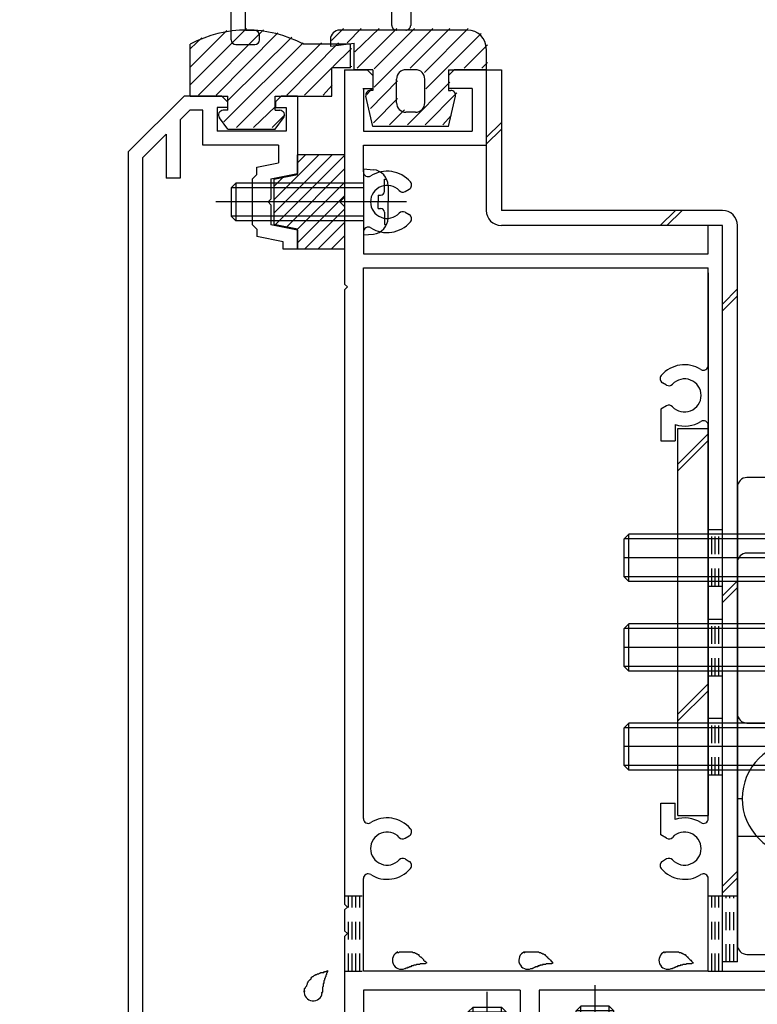
# Model space of a CAD drawing. Extents: x -210 to 210, y -148 to 148.
# Drawn here: x -138 to -112, y -79 to -44 of the extents above; entities that cross this region are included whole.
import ezdxf

# ---------------------------------------------------------------- set-up
doc = ezdxf.new("R2010")
doc.units = 0
doc.header["$LTSCALE"] = 10
doc.linetypes.add('DOT', pattern=[0.1125, 0.0625, -0.05])
for name, color, linetype in [('St', 127, 'CONTINUOUS'), ('その他部品等', 128, 'CONTINUOUS'), ('ガラス', 48, 'CONTINUOUS'), ('ゴム等', 63, 'CONTINUOUS'), ('ボルト／ビス', 64, 'CONTINUOUS'), ('別途部材', 96, 'CONTINUOUS'), ('型材断面', 47, 'CONTINUOUS'), ('文字', 79, 'CONTINUOUS'), ('通り芯', 15, 'CONTINUOUS')]:
    doc.layers.add(name, color=color, linetype=linetype)

# ---------------------------------------------------------------- blocks, each defined once
blk = doc.blocks.new('*GRP_0056')
at = {"layer": '型材断面', "color": 47, "linetype": 'CONTINUOUS'}
for p, q in [((-132.657498, -46.913958), (-134.624183, -48.880625)), ((-131.325798, -46.913958), (-132.657498, -46.913958)), ((-131.125798, -47.113958), (-131.325798, -46.913958)), ((-129.425798, -47.113958), (-129.225798, -46.913958)), ((-128.657498, -46.913958), (-129.225798, -46.913958)), ((-128.657498, -46.913958), (-128.657498, -49.646792)), ((-131.125798, -47.113958), (-131.125798, -47.313958)), ((-129.425798, -47.113958), (-129.425798, -47.313958)), ((-132.450397, -47.413958), (-132.790848, -47.754407)), ((-131.992465, -47.413958), (-132.450397, -47.413958)), ((-131.992465, -48.647293), (-131.992465, -47.413958)), ((-131.125798, -47.313958), (-131.492465, -47.313958)), ((-131.492465, -47.313958), (-131.492465, -48.147293)), ((-129.425798, -47.313958), (-129.057498, -47.313958)), ((-129.057498, -47.313958), (-129.057498, -48.147293)), ((-132.790848, -47.754407), (-132.790848, -49.813458)), ((-133.290848, -48.254392), (-134.124183, -49.087725)), ((-133.290848, -48.254392), (-133.290848, -49.813458)), ((-129.057498, -48.147293), (-131.492465, -48.147293)), ((-129.324165, -48.647293), (-131.992465, -48.647293)), ((-129.324165, -48.647293), (-129.324165, -49.270225)), ((-134.624183, -48.880625), (-134.624183, -85.980625)), ((-134.124183, -49.087725), (-134.124183, -87.413958)), ((-130.090833, -49.423557), (-129.324165, -49.270225)), ((-130.090833, -49.680125), (-130.257498, -49.846792)), ((-130.090833, -49.680125), (-130.090833, -49.423557)), ((-129.590833, -49.833457), (-128.657498, -49.646792)), ((-132.790848, -49.813458), (-133.290848, -49.813458)), ((-130.257498, -49.846792), (-130.257498, -51.446792)), ((-129.590833, -49.833457), (-129.590833, -50.546792)), ((-129.690833, -50.646792), (-129.590833, -50.546792)), ((-129.690833, -50.646792), (-129.590833, -50.746792)), ((-129.590833, -50.746792), (-129.590833, -51.460125)), ((-130.090833, -51.613458), (-130.257498, -51.446792)), ((-130.090833, -51.613458), (-130.090833, -51.870025)), ((-128.657498, -51.646792), (-129.590833, -51.460125)), ((-128.657498, -51.646792), (-128.657498, -52.313458)), ((-129.157498, -52.056707), (-130.090833, -51.870025)), ((-129.157498, -52.313458), (-129.157498, -52.056707)), ((-128.657498, -52.313458), (-129.157498, -52.313458))]:
    blk.add_line(p, q, dxfattribs=at)
blk = doc.blocks.new('*GRP_0058')
at = {"layer": '型材断面', "color": 47, "linetype": 'CONTINUOUS'}
for p, q in [((-126.99083, -45.98011), (-126.173312, -45.98011)), ((-126.99083, -45.98011), (-126.99083, -53.547275)), ((-125.99083, -46.18011), (-126.19083, -45.98011)), ((-125.99083, -46.18011), (-125.99083, -46.646775)), ((-123.324145, -46.18011), (-123.124145, -45.98011)), ((-123.324145, -46.18011), (-123.324145, -46.646775)), ((-121.99083, -45.98011), (-123.124145, -45.98011)), ((-121.99083, -45.98011), (-121.99083, -48.646775)), ((-126.341662, -46.646775), (-125.99083, -46.646775)), ((-126.324145, -46.646775), (-126.324145, -48.146775)), ((-122.49083, -46.646775), (-123.324145, -46.646775)), ((-122.49083, -46.646775), (-122.49083, -48.146775)), ((-126.324145, -48.146775), (-122.49083, -48.146775)), ((-126.324145, -49.589393), (-126.324145, -48.646775)), ((-126.324145, -48.646775), (-121.99083, -48.646775)), ((-124.857545, -50.281175), (-124.710195, -50.196093)), ((-124.857545, -51.01241), (-124.710195, -51.097493)), ((-126.324145, -51.704193), (-126.324145, -52.48061)), ((-113.65748, -51.48061), (-114.15748, -51.48061)), ((-114.15748, -52.48061), (-114.15748, -51.48061)), ((-113.65748, -77.813943), (-113.65748, -51.48061)), ((-126.324145, -52.48061), (-114.15748, -52.48061)), ((-126.324145, -52.98061), (-114.15748, -52.98061)), ((-126.324145, -72.42321), (-126.324145, -52.98061)), ((-114.15748, -56.42321), (-114.15748, -52.98061)), ((-126.89083, -53.647275), (-126.99083, -53.547275)), ((-126.89083, -53.647275), (-126.99083, -53.747275)), ((-126.99083, -53.747275), (-126.99083, -75.447275)), ((-115.62408, -57.114992), (-115.77143, -57.02991)), ((-115.62408, -57.846225), (-115.824145, -57.961743)), ((-115.824145, -57.961743), (-115.824145, -59.08061)), ((-115.324145, -58.511375), (-115.324145, -59.08061)), ((-114.15748, -72.42321), (-114.15748, -58.53801)), ((-115.824145, -59.08061), (-115.324145, -59.08061)), ((-115.824145, -72.999475), (-115.824145, -71.88061)), ((-115.824145, -71.88061), (-115.324145, -71.88061)), ((-115.324145, -72.449842), (-115.324145, -71.88061)), ((-115.62408, -73.114992), (-115.824145, -72.999475)), ((-124.857545, -73.114992), (-124.710195, -73.02991)), ((-124.857545, -73.846225), (-124.710195, -73.93131)), ((-115.62408, -73.846225), (-115.77143, -73.93131)), ((-126.324145, -77.813943), (-126.324145, -74.53801)), ((-114.15748, -77.813943), (-114.15748, -74.53801)), ((-126.89083, -75.547275), (-126.99083, -75.447275)), ((-126.89083, -75.547275), (-126.99083, -75.647275)), ((-126.99083, -75.647275), (-126.99083, -76.38061)), ((-126.89083, -76.48061), (-126.99083, -76.38061)), ((-126.89083, -76.48061), (-126.99083, -76.58061)), ((-126.99083, -76.58061), (-126.99083, -80.647293)), ((-114.15748, -77.813943), (-126.324145, -77.813943)), ((-113.65748, -77.813943), (-88.49083, -77.813943)), ((-120.79083, -78.48061), (-126.324145, -78.48061)), ((-126.324145, -78.48061), (-126.324145, -80.31396)), ((-120.79083, -78.48061), (-120.79083, -79.81396)), ((-99.490812, -78.48061), (-120.124162, -78.48061)), ((-120.124162, -78.48061), (-120.124162, -80.147293))]:
    blk.add_line(p, q, dxfattribs=at)
for centre, radius, start, end in [((-126.157483, -49.589399), 0.166667, 180, 302.230049), ((-125.490833, -50.646791), 1.083333, 40.47561, 122.23005), ((-124.79354, -50.05176), 0.166667, 300.001318, 400.47561), ((-125.490833, -50.646791), 0.583333, 42.839267, 317.160733), ((-124.940885, -50.136833), 0.166667, 222.839266, 300.001165), ((-124.940885, -51.156749), 0.166667, 59.998835, 137.160733), ((-124.79354, -51.241822), 0.166667, -40.47561, 59.998682), ((-125.490833, -50.646791), 1.083333, 237.76995, 319.52439), ((-126.157483, -51.704183), 0.166667, 57.76995, 180), ((-114.990799, -57.480608), 1.083333, 57.76995, 139.52439), ((-114.324149, -56.423216), 0.166667, 237.769951, 360), ((-115.688091, -56.885577), 0.166667, 139.52439, 239.998682), ((-114.990799, -57.480608), 0.583333, 222.839267, 497.160733), ((-115.540747, -56.97065), 0.166667, 239.998835, 317.160734), ((-115.540747, -57.990566), 0.166667, 42.839267, 120.001165), ((-114.990799, -57.480608), 1.083333, 252.078861, 302.230049), ((-114.324149, -58.538), 0.166667, 0, 122.23005), ((-126.157483, -72.423216), 0.166667, 180, 302.23005), ((-125.490833, -73.480608), 1.083333, 40.47561, 122.23005), ((-114.990799, -73.480608), 1.083333, 57.769951, 107.921139), ((-114.324149, -72.423216), 0.166667, -122.23005, 0), ((-125.490833, -73.480608), 0.583333, 42.839267, 317.160733), ((-124.79354, -72.885577), 0.166667, 300.001318, 400.47561), ((-114.990799, -73.480608), 0.583333, 222.839267, 497.160733), ((-124.940885, -72.97065), 0.166667, 222.839266, 300.001165), ((-115.540747, -72.97065), 0.166667, 239.998835, 317.160733), ((-124.940885, -73.990566), 0.166667, 59.998835, 137.160733), ((-124.79354, -74.075638), 0.166667, -40.47561, 59.998682), ((-115.688091, -74.075638), 0.166667, 120.001318, 220.47561), ((-115.540747, -73.990566), 0.166667, 42.839266, 120.001165), ((-126.157483, -74.538), 0.166667, 57.769951, 180), ((-125.490833, -73.480608), 1.083333, 237.76995, 319.52439), ((-114.990799, -73.480608), 1.083333, 220.47561, 302.23005), ((-114.324149, -74.538), 0.166667, 0, 122.230049)]:
    blk.add_arc(centre, radius, start, end, dxfattribs=at)
blk = doc.blocks.new('*GRP_0132')
at = {"layer": '型材断面', "color": 47, "linetype": 'CONTINUOUS'}
for p, q in [((-128.362227, -20.4149), (-127.560797, -19.613495)), ((-124.657492, -22.5168), (-127.560827, -19.613525)), ((-128.362227, -20.4149), (-128.36223, -20.69774)), ((-128.150095, -20.90987), (-127.56083, -20.320622)), ((-126.735862, -21.14557), (-127.56083, -20.320622)), ((-128.36223, -20.69774), (-128.150095, -20.90987)), ((-129.092922, -23.502557), (-126.735862, -21.14557)), ((-126.382308, -21.40484), (-131.803575, -26.825947)), ((-126.382308, -21.40484), (-125.32416, -22.462968)), ((-129.823605, -21.876232), (-130.625005, -22.677607)), ((-129.823605, -21.876232), (-129.540758, -21.876232)), ((-129.540758, -21.876232), (-129.328622, -22.088363)), ((-129.917887, -22.67761), (-129.328622, -22.088363)), ((-125.32416, -22.462968), (-125.32416, -34.713548)), ((-124.657492, -28.813548), (-124.657492, -22.5168)), ((-129.44648, -23.856105), (-130.625005, -22.677607)), ((-129.092922, -23.502557), (-129.917887, -22.67761)), ((-131.803568, -26.213123), (-129.44648, -23.856105)), ((-138.00242, -25.199628), (-137.766715, -24.96393)), ((-136.658908, -26.071765), (-137.766715, -24.96393)), ((-134.113345, -26.02464), (-133.052668, -24.96399)), ((-133.052668, -24.96399), (-132.74626, -25.270407)), ((-138.00242, -25.199628), (-138.002425, -25.671033)), ((-132.74626, -25.270407), (-133.052678, -25.576815)), ((-138.002425, -25.671033), (-135.763285, -27.910235)), ((-133.052678, -25.576815), (-132.486997, -26.142508)), ((-136.658908, -26.21319), (-136.658908, -26.071765)), ((-134.11335, -26.260343), (-134.113345, -26.024643)), ((-132.486997, -26.142508), (-132.180583, -25.8361)), ((-131.803568, -26.213123), (-132.180583, -25.8361)), ((-136.658908, -26.21319), (-136.517487, -26.21319)), ((-135.409723, -27.320982), (-136.517487, -26.21319)), ((-134.349047, -26.260335), (-135.409723, -27.320982)), ((-134.11335, -26.260343), (-134.349047, -26.260335)), ((-134.057493, -28.325785), (-132.18059, -26.448923)), ((-131.803575, -26.825947), (-132.18059, -26.448923)), ((-114.157495, -28.813548), (-114.157495, -27.14688)), ((-114.157495, -27.14688), (-113.657495, -27.14688)), ((-113.657495, -43.480215), (-113.657495, -27.14688)), ((-135.056178, -27.910243), (-134.631905, -27.485985)), ((-134.631905, -27.485985), (-134.231213, -27.886687)), ((-135.763285, -27.910235), (-135.056178, -27.910243)), ((-134.231213, -27.886687), (-134.490827, -28.146295)), ((-134.490827, -30.713545), (-134.490827, -28.146295)), ((-134.057493, -34.713548), (-134.057493, -28.325785)), ((-125.32416, -28.813548), (-125.32416, -34.713548)), ((-116.658962, -28.813548), (-124.657492, -28.813548)), ((-116.658962, -28.813548), (-114.157495, -28.813548)), ((-115.657495, -29.313548), (-124.657492, -29.313548)), ((-124.657492, -29.313548), (-124.657492, -42.980215)), ((-115.657495, -29.313548), (-115.657495, -29.813548)), ((-115.324162, -29.313548), (-115.324162, -29.813548)), ((-114.157495, -29.313548), (-115.324162, -29.313548)), ((-114.157495, -29.313548), (-114.157495, -42.980215)), ((-115.657495, -29.813548), (-115.324162, -29.813548)), ((-134.390827, -30.813545), (-134.490827, -30.713545)), ((-134.390827, -30.813545), (-134.490827, -30.913545)), ((-134.490827, -30.913545), (-134.490827, -31.880213)), ((-134.390827, -31.980213), (-134.490827, -31.880213)), ((-134.390827, -31.980213), (-134.490827, -32.080213)), ((-134.490827, -35.14688), (-134.490827, -32.080213)), ((-134.057493, -34.713548), (-129.525512, -34.713548)), ((-129.358845, -34.54688), (-129.525512, -34.713548)), ((-129.358845, -34.54688), (-128.025512, -34.54688)), ((-128.025512, -34.54688), (-127.858845, -34.713548)), ((-125.32416, -34.713548), (-127.858845, -34.713548)), ((-128.69218, -35.04688), (-128.79218, -35.14688)), ((-128.69218, -35.04688), (-128.59218, -35.14688)), ((-134.490827, -35.14688), (-129.725512, -35.14688)), ((-129.725512, -36.480213), (-129.725512, -35.14688)), ((-129.225512, -36.580213), (-129.225512, -35.14688)), ((-129.225512, -35.14688), (-128.79218, -35.14688)), ((-128.59218, -35.14688), (-128.158847, -35.14688)), ((-128.158847, -36.580213), (-128.158847, -35.14688)), ((-127.658847, -36.480213), (-127.658847, -35.14688)), ((-125.32416, -35.14688), (-127.658847, -35.14688)), ((-125.32416, -35.14688), (-125.32416, -40.213545)), ((-129.725512, -36.480213), (-129.858847, -36.480213)), ((-129.858847, -36.980213), (-129.858847, -36.480213)), ((-127.525512, -36.480213), (-127.658847, -36.480213)), ((-127.525512, -36.980213), (-127.525512, -36.480213)), ((-129.525512, -36.980213), (-129.225512, -36.580213)), ((-127.858847, -36.980213), (-128.158847, -36.580213)), ((-129.525512, -36.980213), (-129.858847, -36.980213)), ((-127.858847, -36.980213), (-127.525512, -36.980213)), ((-125.22416, -40.313545), (-125.32416, -40.213545)), ((-125.22416, -40.313545), (-125.32416, -40.413545)), ((-125.32416, -41.38021), (-125.32416, -40.413545)), ((-125.22416, -41.48021), (-125.32416, -41.38021)), ((-125.22416, -41.48021), (-125.32416, -41.58021)), ((-125.32416, -44.413545), (-125.32416, -41.58021)), ((-115.324162, -42.480215), (-115.657495, -42.480215)), ((-115.657495, -42.980213), (-115.657495, -42.480215)), ((-115.324162, -42.980213), (-115.324162, -42.480215)), ((-124.657492, -42.980215), (-115.657495, -42.980215)), ((-115.324162, -42.980215), (-114.157495, -42.980215)), ((-124.657492, -43.480215), (-113.657495, -43.480215)), ((-124.657492, -43.480215), (-124.657492, -44.413545)), ((-124.824158, -44.580213), (-125.157492, -44.580213))]:
    blk.add_line(p, q, dxfattribs=at)
at = {"layer": '型材断面', "color": 47, "linetype": 'DOT'}
for centre, start, end in [((-125.157489, -44.413544), 180, 270), ((-124.824155, -44.413544), 270, 360)]:
    blk.add_arc(centre, 0.166667, start, end, dxfattribs=at)
blk = doc.blocks.new('*GRP_0233')
at = {"layer": '型材断面', "linetype": 'CONTINUOUS'}
for p, q in [((-144.56522, -17.574625), (-145.213403, -18.222805)), ((-144.56522, -17.574625), (-144.211668, -17.928178)), ((-144.388443, -18.104955), (-144.211668, -17.928178)), ((-144.859847, -18.57636), (-145.213403, -18.222805)), ((-144.388443, -18.340657), (-144.388443, -18.104955)), ((-144.15274, -18.340657), (-144.388443, -18.340657)), ((-143.563485, -18.929912), (-144.15274, -18.340657)), ((-140.664347, -19.330608), (-139.721537, -18.387798)), ((-139.83939, -18.269948), (-139.674398, -18.104955)), ((-139.721537, -18.387798), (-139.83939, -18.269948)), ((-139.674398, -18.104955), (-136.941043, -20.83831)), ((-146.509763, -19.047765), (-146.0855, -18.6235)), ((-145.979565, -18.702067), (-146.03836, -18.812062)), ((-144.624145, -18.57636), (-144.859847, -18.57636)), ((-144.624145, -18.812062), (-144.624145, -18.57636)), ((-148.65751, -20.346983), (-147.405433, -19.094905)), ((-147.09902, -19.401318), (-147.405433, -19.094905)), ((-147.09902, -19.401318), (-146.627615, -18.929912)), ((-146.509763, -19.047765), (-146.627615, -18.929912)), ((-145.802657, -18.812062), (-146.03836, -18.812062)), ((-145.684805, -18.929912), (-145.802657, -18.812062)), ((-145.684805, -19.165615), (-145.684805, -18.929912)), ((-144.506295, -18.929912), (-144.624145, -18.812062)), ((-144.270593, -18.929912), (-144.506295, -18.929912)), ((-144.270593, -19.165615), (-144.270593, -18.929912)), ((-143.681337, -19.047765), (-143.563485, -18.929912)), ((-143.681337, -19.047765), (-143.20993, -19.519168)), ((-139.438692, -19.047763), (-142.502825, -22.111895)), ((-137.294595, -21.19186), (-139.438692, -19.047763)), ((-145.449103, -19.165615), (-145.684805, -19.165615)), ((-145.331253, -19.283468), (-145.449103, -19.165615)), ((-145.331253, -19.519168), (-145.331253, -19.283468)), ((-144.624145, -19.990572), (-144.03489, -19.401318)), ((-144.03489, -19.401318), (-144.270593, -19.165615)), ((-140.664347, -19.330608), (-140.664347, -19.472027)), ((-145.09555, -19.519168), (-145.331253, -19.519168)), ((-144.624145, -19.990572), (-145.09555, -19.519168)), ((-144.15274, -20.461978), (-143.20993, -19.519168)), ((-142.07856, -20.74482), (-140.80577, -19.472027)), ((-140.664347, -19.472027), (-140.80577, -19.472027)), ((-146.627615, -19.872722), (-146.824178, -20.069285)), ((-146.824178, -20.069285), (-146.824178, -22.069285)), ((-145.684805, -19.872722), (-141.537245, -24.020283)), ((-148.65751, -20.346983), (-148.65751, -42.4615)), ((-144.15274, -20.461978), (-142.97423, -21.64049)), ((-147.324178, -20.569285), (-148.15751, -21.402617)), ((-147.324178, -20.569285), (-147.324178, -22.069285)), ((-142.361405, -20.79196), (-142.196413, -20.62697)), ((-142.243552, -20.909813), (-142.361405, -20.79196)), ((-142.07856, -20.74482), (-142.196413, -20.62697)), ((-136.941043, -20.83831), (-137.294595, -21.19186)), ((-142.97423, -21.64049), (-142.243552, -20.909813)), ((-148.15751, -41.9615), (-148.15751, -21.402617)), ((-147.324178, -22.069285), (-146.824178, -22.069285)), ((-140.358738, -24.25599), (-142.502825, -22.111895)), ((-140.595158, -24.492407), (-140.358738, -24.25599)), ((-142.009353, -24.963793), (-141.537248, -24.491687)), ((-139.803133, -27.170095), (-142.009353, -24.963793)), ((-138.945273, -27.085157), (-140.595165, -25.43521)), ((-139.41667, -27.792252), (-138.945273, -27.085157)), ((-140.274535, -27.877197), (-139.803133, -27.170095)), ((-139.41667, -27.792252), (-138.898128, -28.310797)), ((-138.515402, -29.636333), (-140.274535, -27.877197)), ((-138.898128, -28.45222), (-138.898128, -28.310797)), ((-138.898128, -28.45222), (-138.756705, -28.45222)), ((-138.756705, -28.45222), (-138.23816, -28.970765)), ((-137.531052, -28.49936), (-138.23816, -28.970765)), ((-137.531052, -28.49936), (-137.059648, -28.970765)), ((-138.515402, -29.636333), (-137.58202, -29.014077)), ((-137.58202, -29.014077), (-137.34249, -29.253607)), ((-137.34249, -29.253607), (-137.059648, -28.970765)), ((-132.159037, -39.494862), (-132.159037, -38.494862)), ((-132.159037, -38.494862), (-130.59237, -38.494862)), ((-130.59237, -38.828195), (-130.59237, -38.494862)), ((-127.525705, -38.828195), (-130.59237, -38.828195)), ((-127.525705, -38.828195), (-127.525705, -39.328195)), ((-131.825705, -38.994862), (-131.825705, -39.494862)), ((-131.825705, -38.994862), (-130.99237, -38.994862)), ((-130.99237, -38.994862), (-130.99237, -41.9615)), ((-128.69237, -39.228195), (-128.79237, -39.328195)), ((-128.59237, -39.328195), (-128.69237, -39.228195)), ((-132.159037, -39.494862), (-131.825705, -39.494862)), ((-130.49237, -44.594862), (-130.49237, -39.328195)), ((-128.79237, -39.328195), (-130.49237, -39.328195)), ((-128.59237, -39.328195), (-127.525705, -39.328195)), ((-148.15751, -41.9615), (-130.99237, -41.9615)), ((-148.65751, -42.4615), (-140.324178, -42.4615)), ((-140.324178, -47.128168), (-140.324178, -42.4615)), ((-139.65751, -47.128168), (-139.65751, -42.4615)), ((-139.65751, -42.4615), (-130.99237, -42.4615)), ((-130.99237, -43.294863), (-130.99237, -42.4615)), ((-130.99237, -43.294863), (-131.825705, -43.294863)), ((-131.825705, -43.294863), (-131.825705, -43.794863)), ((-130.99237, -43.794863), (-131.825705, -43.794863)), ((-130.99237, -44.928195), (-130.99237, -43.794863)), ((-130.159037, -44.594862), (-130.49237, -44.594862)), ((-129.99237, -44.928195), (-129.99237, -44.761528)), ((-130.825705, -45.094862), (-130.159037, -45.094862)), ((-139.65751, -47.128168), (-140.324178, -47.128168))]:
    blk.add_line(p, q, dxfattribs=at)
for centre, radius, start, end in [((-146.038358, -18.67064), 0.066667, 331.874494, 495), ((-146.156208, -20.344128), 0.666667, 45, 135), ((-141.772946, -24.255985), 0.333333, 314.999899, 405), ((-140.123752, -24.963814), 0.666667, 134.999863, 224.999045), ((-130.159031, -44.761534), 0.166667, 0, 90), ((-130.825697, -44.9282), 0.166667, 180, 270), ((-130.159031, -44.9282), 0.166667, 270, 360)]:
    blk.add_arc(centre, radius, start, end, dxfattribs=at)
blk = doc.blocks.new('*GRP_0063')
at = {"layer": 'ガラス', "linetype": 'CONTINUOUS'}
for points in [[(-115.7, -77.15), (-115.675, -77.15), (-115.65, -77.125), (-115.625, -77.125), (-115.575, -77.125), (-115.55, -77.125), (-115.525, -77.125), (-115.5, -77.125), (-115.475, -77.125), (-115.425, -77.125), (-115.4, -77.125), (-115.375, -77.125), (-115.35, -77.125), (-115.325, -77.125), (-115.275, -77.125), (-115.25, -77.125), (-115.225, -77.125), (-115.2, -77.125), (-115.175, -77.15), (-115.15, -77.15), (-115.125, -77.15), (-115.1, -77.175), (-115.075, -77.175), (-115.05, -77.2), (-115.025, -77.2), (-115, -77.225), (-114.975, -77.225), (-114.95, -77.25), (-114.925, -77.275), (-114.9, -77.3), (-114.875, -77.3), (-114.875, -77.325), (-114.85, -77.35), (-114.825, -77.375), (-114.8, -77.4), (-114.775, -77.425), (-114.75, -77.45), (-114.75, -77.45), (-114.725, -77.475), (-114.7, -77.5), (-114.675, -77.525)], [(-114.675, -77.525), (-114.7, -77.525), (-114.725, -77.525), (-114.75, -77.55), (-114.75, -77.55), (-114.775, -77.55), (-114.8, -77.55), (-114.825, -77.55), (-114.85, -77.55), (-114.875, -77.55), (-114.875, -77.55), (-114.9, -77.55), (-114.925, -77.55), (-114.95, -77.575), (-114.975, -77.575), (-114.975, -77.575), (-115, -77.575), (-115.025, -77.575), (-115.05, -77.575), (-115.075, -77.6), (-115.075, -77.6), (-115.1, -77.6), (-115.125, -77.6), (-115.15, -77.6), (-115.15, -77.625), (-115.175, -77.625), (-115.2, -77.625), (-115.225, -77.625), (-115.25, -77.65), (-115.25, -77.65), (-115.275, -77.65), (-115.3, -77.65), (-115.325, -77.675), (-115.325, -77.675), (-115.35, -77.675), (-115.375, -77.7), (-115.4, -77.7), (-115.4, -77.7), (-115.425, -77.725), (-115.45, -77.725), (-115.475, -77.725)]]:
    blk.add_lwpolyline(points, dxfattribs=at)
blk.add_arc((-115.576, -77.424), 0.318, 112.2646, 292.2646, dxfattribs=at)
blk = doc.blocks.new('*GRP_0064')
at = {"layer": 'ガラス', "linetype": 'CONTINUOUS'}
for points in [[(-120.65, -77.15), (-120.625, -77.15), (-120.6, -77.125), (-120.575, -77.125), (-120.525, -77.125), (-120.5, -77.125), (-120.475, -77.125), (-120.45, -77.125), (-120.4, -77.125), (-120.375, -77.125), (-120.35, -77.125), (-120.325, -77.125), (-120.3, -77.125), (-120.275, -77.125), (-120.225, -77.125), (-120.2, -77.125), (-120.175, -77.125), (-120.15, -77.125), (-120.125, -77.15), (-120.1, -77.15), (-120.075, -77.15), (-120.05, -77.175), (-120.025, -77.175), (-120, -77.2), (-119.975, -77.2), (-119.95, -77.225), (-119.925, -77.225), (-119.9, -77.25), (-119.875, -77.275), (-119.85, -77.3), (-119.825, -77.3), (-119.825, -77.325), (-119.8, -77.35), (-119.775, -77.375), (-119.75, -77.4), (-119.725, -77.425), (-119.7, -77.45), (-119.675, -77.45), (-119.675, -77.475), (-119.65, -77.5), (-119.625, -77.525)], [(-119.625, -77.525), (-119.65, -77.525), (-119.675, -77.525), (-119.675, -77.55), (-119.7, -77.55), (-119.725, -77.55), (-119.75, -77.55), (-119.775, -77.55), (-119.8, -77.55), (-119.8, -77.55), (-119.825, -77.55), (-119.85, -77.55), (-119.875, -77.55), (-119.9, -77.575), (-119.9, -77.575), (-119.925, -77.575), (-119.95, -77.575), (-119.975, -77.575), (-120, -77.575), (-120, -77.6), (-120.025, -77.6), (-120.05, -77.6), (-120.075, -77.6), (-120.1, -77.6), (-120.1, -77.625), (-120.125, -77.625), (-120.15, -77.625), (-120.175, -77.625), (-120.175, -77.65), (-120.2, -77.65), (-120.225, -77.65), (-120.25, -77.65), (-120.275, -77.675), (-120.275, -77.675), (-120.3, -77.675), (-120.325, -77.7), (-120.35, -77.7), (-120.35, -77.7), (-120.375, -77.725), (-120.4, -77.725), (-120.425, -77.725)]]:
    blk.add_lwpolyline(points, dxfattribs=at)
blk.add_arc((-120.523, -77.424), 0.318, 112.2646, 292.2646, dxfattribs=at)
blk = doc.blocks.new('*GRP_0065')
at = {"layer": 'ガラス', "linetype": 'CONTINUOUS'}
for points in [[(-125.125, -77.15), (-125.075, -77.15), (-125.05, -77.125), (-125.025, -77.125), (-125, -77.125), (-124.975, -77.125), (-124.925, -77.125), (-124.9, -77.125), (-124.875, -77.125), (-124.85, -77.125), (-124.825, -77.125), (-124.775, -77.125), (-124.75, -77.125), (-124.725, -77.125), (-124.7, -77.125), (-124.675, -77.125), (-124.65, -77.125), (-124.6, -77.125), (-124.575, -77.15), (-124.55, -77.15), (-124.525, -77.15), (-124.5, -77.175), (-124.475, -77.175), (-124.45, -77.2), (-124.425, -77.2), (-124.4, -77.225), (-124.375, -77.225), (-124.375, -77.25), (-124.35, -77.275), (-124.325, -77.3), (-124.3, -77.3), (-124.275, -77.325), (-124.25, -77.35), (-124.225, -77.375), (-124.2, -77.4), (-124.2, -77.425), (-124.175, -77.45), (-124.15, -77.45), (-124.125, -77.475), (-124.1, -77.5), (-124.1, -77.525)], [(-124.1, -77.525), (-124.1, -77.525), (-124.125, -77.525), (-124.15, -77.55), (-124.175, -77.55), (-124.2, -77.55), (-124.2, -77.55), (-124.225, -77.55), (-124.25, -77.55), (-124.275, -77.55), (-124.3, -77.55), (-124.3, -77.55), (-124.325, -77.55), (-124.35, -77.575), (-124.375, -77.575), (-124.4, -77.575), (-124.425, -77.575), (-124.425, -77.575), (-124.45, -77.575), (-124.475, -77.6), (-124.5, -77.6), (-124.5, -77.6), (-124.525, -77.6), (-124.55, -77.6), (-124.575, -77.625), (-124.6, -77.625), (-124.6, -77.625), (-124.625, -77.625), (-124.65, -77.65), (-124.675, -77.65), (-124.675, -77.65), (-124.7, -77.65), (-124.725, -77.675), (-124.75, -77.675), (-124.775, -77.675), (-124.775, -77.7), (-124.8, -77.7), (-124.825, -77.7), (-124.85, -77.725), (-124.85, -77.725), (-124.875, -77.725)]]:
    blk.add_lwpolyline(points, dxfattribs=at)
blk.add_arc((-124.985, -77.424), 0.318, 112.2646, 292.2646, dxfattribs=at)
blk = doc.blocks.new('*GRP_0066')
at = {"layer": 'ガラス', "linetype": 'CONTINUOUS'}
for points in [[(-128.425, -78.525), (-128.4, -78.475), (-128.4, -78.45), (-128.4, -78.425), (-128.375, -78.4), (-128.375, -78.375), (-128.35, -78.35), (-128.325, -78.325), (-128.325, -78.3), (-128.3, -78.25), (-128.3, -78.225), (-128.275, -78.2), (-128.275, -78.175), (-128.25, -78.15), (-128.225, -78.125), (-128.225, -78.125), (-128.2, -78.1), (-128.175, -78.075), (-128.175, -78.05), (-128.15, -78.025), (-128.125, -78), (-128.1, -78), (-128.075, -77.975), (-128.05, -77.95), (-128.025, -77.95), (-128, -77.925), (-127.975, -77.925), (-127.95, -77.9), (-127.925, -77.9), (-127.9, -77.9), (-127.875, -77.875), (-127.85, -77.875), (-127.825, -77.85), (-127.8, -77.85), (-127.75, -77.85), (-127.725, -77.85), (-127.7, -77.825), (-127.675, -77.825), (-127.65, -77.825), (-127.6, -77.8), (-127.575, -77.8)], [(-127.575, -77.8), (-127.6, -77.825), (-127.6, -77.85), (-127.6, -77.85), (-127.625, -77.875), (-127.625, -77.9), (-127.625, -77.925), (-127.625, -77.925), (-127.65, -77.95), (-127.65, -77.975), (-127.65, -78), (-127.675, -78.025), (-127.675, -78.025), (-127.675, -78.05), (-127.7, -78.075), (-127.7, -78.1), (-127.7, -78.1), (-127.7, -78.125), (-127.725, -78.15), (-127.725, -78.175), (-127.725, -78.2), (-127.725, -78.2), (-127.725, -78.225), (-127.75, -78.25), (-127.75, -78.275), (-127.75, -78.275), (-127.75, -78.3), (-127.75, -78.325), (-127.75, -78.35), (-127.775, -78.375), (-127.775, -78.375), (-127.775, -78.4), (-127.775, -78.425), (-127.775, -78.45), (-127.775, -78.475), (-127.775, -78.5), (-127.775, -78.5), (-127.775, -78.525), (-127.775, -78.55), (-127.8, -78.575), (-127.8, -78.6)]]:
    blk.add_lwpolyline(points, dxfattribs=at)
blk.add_arc((-128.095, -78.54), 0.318, 173.1174, 353.1174, dxfattribs=at)
blk = doc.blocks.new('*HAT_0004')
at = {"layer": 'ゴム等'}
for p, q in [((-127.45, -44.95), (-127.025, -44.525)), ((-126.9, -45.025), (-126.4, -44.525)), ((-126.625, -45.35), (-125.775, -44.525)), ((-126.55, -45.925), (-125.15, -44.525)), ((-125.95, -46.6), (-123.875, -44.525)), ((-125.95, -45.95), (-124.525, -44.525)), ((-124.675, -45.925), (-123.275, -44.525)), ((-124.175, -46.075), (-122.625, -44.525)), ((-124.125, -46.65), (-122.175, -44.7)), ((-122.775, -45.925), (-121.95, -45.1)), ((-122.15, -45.925), (-121.95, -45.725)), ((-126.075, -47.35), (-125.125, -46.375)), ((-124.775, -47.925), (-123.275, -46.425)), ((-126.2, -46.85), (-126.025, -46.65)), ((-124.15, -47.925), (-123.025, -46.8)), ((-125.975, -47.85), (-125.125, -47)), ((-125.4, -47.925), (-124.875, -47.4)), ((-123.525, -47.925), (-123.225, -47.6))]:
    blk.add_line(p, q, dxfattribs=at)
blk = doc.blocks.new('*GRP_0069')
at = {"layer": 'ゴム等', "linetype": 'CONTINUOUS'}
for p, q in [((-122.657495, -44.580115), (-127.157495, -44.580115)), ((-127.490827, -44.91345), (-127.490827, -45.146782)), ((-127.490827, -45.146782), (-126.657495, -45.046782)), ((-126.657495, -45.980115), (-126.657495, -45.046782)), ((-121.990827, -45.246782), (-121.990827, -45.980115)), ((-125.990827, -45.980115), (-126.657495, -45.980115)), ((-125.990827, -45.980115), (-125.990827, -46.71345)), ((-124.490827, -45.980115), (-124.82416, -45.980115)), ((-123.32416, -45.980115), (-121.990827, -45.980115)), ((-123.32416, -45.980115), (-123.32416, -46.71345)), ((-125.157495, -47.146782), (-125.157495, -46.31345)), ((-124.157495, -47.146782), (-124.157495, -46.31345)), ((-125.990827, -47.980115), (-126.237805, -46.911712)), ((-125.990827, -46.71345), (-126.07416, -46.71345)), ((-123.32416, -46.71345), (-123.240827, -46.71345)), ((-123.32416, -47.980115), (-123.077182, -46.911712)), ((-124.490827, -47.480115), (-124.82416, -47.480115)), ((-123.32416, -47.980115), (-125.990827, -47.980115))]:
    blk.add_line(p, q, dxfattribs=at)
for centre, radius, start, end in [((-127.157489, -44.91345), 0.333333, 90, 180), ((-122.657489, -45.246784), 0.666667, 0, 90), ((-124.824156, -46.31345), 0.333333, 90, 180), ((-124.490822, -46.31345), 0.333333, 0, 90), ((-126.074156, -46.880117), 0.166667, 90, 190.928137), ((-123.240822, -46.880117), 0.166667, 349.071863, 450), ((-124.824156, -47.146784), 0.333333, 180, 270), ((-124.490822, -47.146784), 0.333333, -90, 0)]:
    blk.add_arc(centre, radius, start, end, dxfattribs=at)
at = {"layer": 'ゴム等'}
blk.add_blockref('*HAT_0004', (0, 0), dxfattribs=at)
blk = doc.blocks.new('*HAT_0005')
at = {"layer": 'ゴム等'}
for p, q in [((-132.425, -46.5), (-130.45, -44.525)), ((-132.425, -45.875), (-131.15, -44.6)), ((-132.15, -46.875), (-129.85, -44.575)), ((-131.525, -46.875), (-129.35, -44.675)), ((-131.1, -47.05), (-128.85, -44.825)), ((-132.425, -45.225), (-132.025, -44.85)), ((-131.25, -47.825), (-128.45, -45.025)), ((-130.8, -48.025), (-127.8, -45.025)), ((-129.025, -46.875), (-127.2, -45.025)), ((-127.4, -45.875), (-126.75, -45.225)), ((-126.75, -45.875), (-126.75, -45.85)), ((-128.4, -46.875), (-127.425, -45.9)), ((-127.75, -46.875), (-127.425, -46.525)), ((-130.2, -48.025), (-129.425, -47.275)), ((-129.55, -48.025), (-129.1, -47.575))]:
    blk.add_line(p, q, dxfattribs=at)
blk = doc.blocks.new('*GRP_0070')
at = {"layer": 'ゴム等', "linetype": 'CONTINUOUS'}
for p, q in [((-132.442453, -46.913943), (-132.442453, -45.08061)), ((-126.775785, -45.08061), (-128.442453, -45.08061)), ((-126.775785, -45.913943), (-126.775785, -45.08061)), ((-127.442453, -46.913943), (-127.442453, -45.913943)), ((-126.775785, -45.913943), (-127.442453, -45.913943)), ((-132.442453, -46.913943), (-131.10912, -46.913943)), ((-131.10912, -47.413943), (-131.10912, -46.913943)), ((-129.442453, -47.413943), (-129.442453, -46.913943)), ((-129.442453, -46.913943), (-127.442453, -46.913943)), ((-131.10912, -47.413943), (-131.275785, -47.413943)), ((-129.442453, -47.413943), (-129.275785, -47.413943)), ((-131.10912, -48.08061), (-131.40914, -47.681845)), ((-129.442453, -48.08061), (-129.14243, -47.681845)), ((-131.10912, -48.08061), (-129.442453, -48.08061))]:
    blk.add_line(p, q, dxfattribs=at)
for centre, radius, start, end in [((-130.442447, -48.83061), 4.25, 61.927513, 118.072487), ((-131.275781, -47.58061), 0.166667, 90, 217.381551), ((-129.275781, -47.58061), 0.166667, 322.618449, 450)]:
    blk.add_arc(centre, radius, start, end, dxfattribs=at)
at = {"layer": 'ゴム等'}
blk.add_blockref('*HAT_0005', (0, 0), dxfattribs=at)
blk = doc.blocks.new('*GRP_0221')
at = {"layer": 'ゴム等', "linetype": 'CONTINUOUS'}
for p, q in [((-129.49083, -51.04222), (-127.42873, -48.980123)), ((-129.49083, -50.570817), (-127.900135, -48.980123)), ((-129.43513, -51.457928), (-126.990827, -49.013625)), ((-126.990827, -48.980123), (-128.657498, -48.980123)), ((-128.657498, -49.680123), (-128.657498, -48.980123)), ((-128.657498, -49.266078), (-128.371543, -48.980123)), ((-126.990827, -48.980123), (-126.990827, -50.480123)), ((-129.49083, -49.846788), (-128.657498, -49.680123)), ((-129.042295, -51.536495), (-126.990827, -49.48503)), ((-129.49083, -50.09941), (-129.175053, -49.783633)), ((-129.49083, -49.846788), (-129.49083, -51.446788)), ((-128.649463, -51.615063), (-126.990827, -49.95643)), ((-128.657495, -52.094502), (-126.990827, -50.427835)), ((-127.157498, -50.646788), (-126.990827, -50.480123)), ((-127.157498, -50.646788), (-126.990827, -50.813458)), ((-128.405045, -52.313455), (-126.990827, -50.89924)), ((-126.990827, -50.813458), (-126.990827, -52.313458)), ((-128.657498, -51.613455), (-129.49083, -51.446788)), ((-127.93364, -52.313458), (-126.990827, -51.370647)), ((-128.657498, -52.313458), (-128.657498, -51.613455)), ((-127.462235, -52.313455), (-126.990827, -51.84205)), ((-126.990827, -52.313458), (-128.657498, -52.313458))]:
    blk.add_line(p, q, dxfattribs=at)
blk = doc.blocks.new('*GRP_0014')
at = {"layer": 'ボルト／ビス', "color": 64, "linetype": 'CONTINUOUS'}
for p, q in [((-118.15189, -83.238198), (-118.15189, -78.29757)), ((-118.818555, -79.214402), (-118.65189, -79.047732)), ((-118.818555, -81.714402), (-118.818555, -79.214402)), ((-117.485225, -79.214402), (-118.818555, -79.214402)), ((-118.651893, -81.7144), (-118.65189, -79.047732)), ((-117.651893, -79.047735), (-118.65189, -79.047732)), ((-117.485225, -79.214402), (-117.651893, -79.047735)), ((-117.651893, -81.7144), (-117.651893, -79.047735)), ((-117.485222, -81.714402), (-117.485225, -79.214402)), ((-119.318555, -81.7144), (-119.287987, -82.063788)), ((-116.985222, -81.714402), (-119.318555, -81.7144)), ((-116.985222, -81.714402), (-117.01579, -82.06379)), ((-118.385222, -82.236075), (-118.15189, -82.236072)), ((-118.385222, -82.236075), (-118.385222, -82.319433)), ((-117.918558, -82.236072), (-118.15189, -82.236072)), ((-117.918558, -82.236072), (-117.918555, -82.319435)), ((-118.95077, -82.452768), (-118.950773, -82.533485)), ((-118.518555, -82.452768), (-118.95077, -82.452768)), ((-118.723477, -82.581067), (-118.15189, -82.58107)), ((-117.5803, -82.58107), (-118.15189, -82.58107)), ((-117.785222, -82.452768), (-117.35301, -82.452768)), ((-117.35301, -82.452768), (-117.353013, -82.533485))]:
    blk.add_line(p, q, dxfattribs=at)
for centre, radius, start, end in [((-118.723483, -82.014402), 0.566667, 184.999988, 269.999999), ((-118.51856, -82.319433), 0.133333, 269.999999, 359.999999), ((-117.785227, -82.319433), 0.133333, 179.999999, 269.999999), ((-117.580305, -82.014402), 0.566667, 269.999999, 355.00001)]:
    blk.add_arc(centre, radius, start, end, dxfattribs=at)
blk = doc.blocks.new('*GRP_0071')
at = {"layer": 'ボルト／ビス', "linetype": 'CONTINUOUS'}
for p, q in [((-126.324162, -49.480127), (-125.974775, -49.510695)), ((-126.324162, -49.480127), (-126.324162, -51.81346)), ((-130.824162, -49.980127), (-130.99083, -50.146792)), ((-130.824162, -49.980127), (-130.824162, -51.31346)), ((-126.324162, -49.980127), (-130.824162, -49.980127)), ((-125.585797, -49.847912), (-125.505077, -49.847912)), ((-125.585797, -50.280127), (-125.585797, -49.847912)), ((-130.99083, -50.146792), (-130.99083, -51.146792)), ((-126.324162, -50.146792), (-130.99083, -50.146792)), ((-125.457495, -50.075205), (-125.457495, -50.646792)), ((-124.800367, -50.646792), (-131.538588, -50.646792)), ((-125.802492, -50.41346), (-125.802492, -50.646792)), ((-125.802492, -50.41346), (-125.71913, -50.41346)), ((-125.802492, -50.880127), (-125.802492, -50.646792)), ((-125.457495, -51.218383), (-125.457495, -50.646792)), ((-125.802492, -50.880127), (-125.71913, -50.880127)), ((-125.585797, -51.01346), (-125.585797, -51.445673)), ((-130.824162, -51.31346), (-130.99083, -51.146792)), ((-126.324162, -51.146792), (-130.99083, -51.146792)), ((-126.324162, -51.31346), (-130.824162, -51.31346)), ((-125.585797, -51.445673), (-125.505077, -51.445673)), ((-126.324162, -51.81346), (-125.974775, -51.782892))]:
    blk.add_line(p, q, dxfattribs=at)
for centre, radius, start, end in [((-126.024161, -50.075207), 0.566667, 0, 85.000011), ((-125.71913, -50.280129), 0.133333, 270, 360), ((-125.71913, -51.013463), 0.133333, 0, 90), ((-126.024161, -51.218385), 0.566667, 274.999989, 360)]:
    blk.add_arc(centre, radius, start, end, dxfattribs=at)
blk = doc.blocks.new('*GRP_0072')
at = {"layer": 'ボルト／ビス', "linetype": 'CONTINUOUS'}
for p, q in [((-121.957515, -85.270603), (-121.957515, -78.532383)), ((-122.62418, -79.246807), (-122.457515, -79.08014)), ((-122.62418, -79.246807), (-121.290848, -79.246807)), ((-122.62418, -83.746807), (-122.62418, -79.246807)), ((-122.457515, -79.08014), (-121.457515, -79.08014)), ((-122.457515, -83.746807), (-122.457515, -79.08014)), ((-121.290848, -79.246807), (-121.457515, -79.08014)), ((-121.457515, -83.746807), (-121.457515, -79.08014)), ((-121.290848, -83.746807), (-121.290848, -79.246807)), ((-123.12418, -83.746807), (-123.093613, -84.096195)), ((-123.12418, -83.746807), (-120.790848, -83.746807)), ((-120.790848, -83.746807), (-120.821415, -84.096195)), ((-122.190848, -84.268477), (-121.957515, -84.268477)), ((-122.190848, -84.268477), (-122.190848, -84.35184)), ((-121.72418, -84.268477), (-121.957515, -84.268477)), ((-121.72418, -84.268477), (-121.72418, -84.35184)), ((-122.756395, -84.485173), (-122.756395, -84.565892)), ((-122.32418, -84.485173), (-122.756395, -84.485173)), ((-122.529103, -84.613475), (-121.957515, -84.613475)), ((-121.385925, -84.613475), (-121.957515, -84.613475)), ((-121.590848, -84.485173), (-121.158635, -84.485173)), ((-121.158635, -84.485173), (-121.158635, -84.565892))]:
    blk.add_line(p, q, dxfattribs=at)
for centre, radius, start, end in [((-122.529104, -84.046809), 0.566667, 184.999989, 270), ((-121.385927, -84.046809), 0.566667, 270, 355.000011), ((-122.324182, -84.351841), 0.133333, 270, 360), ((-121.590849, -84.351841), 0.133333, 180, 270)]:
    blk.add_arc(centre, radius, start, end, dxfattribs=at)
blk = doc.blocks.new('*GRP_0083')
at = {"layer": '別途部材', "linetype": 'CONTINUOUS'}
for p, q in [((-110.95748, -69.713945), (-96.290815, -69.713945)), ((-96.290815, -69.713945), (-96.290815, -70.380615)), ((-96.290815, -70.380615), (-108.95748, -70.380613)), ((-108.95748, -70.380613), (-108.95748, -73.04728)), ((-108.290815, -70.880615), (-108.290815, -70.54728)), ((-96.290815, -70.54728), (-108.290815, -70.54728)), ((-96.290815, -70.54728), (-96.290815, -70.880615)), ((-110.95748, -70.713945), (-110.957478, -72.713945)), ((-96.290815, -70.880615), (-108.290815, -70.880615)), ((-107.62415, -72.047282), (-107.62415, -71.380613)), ((-111.95748, -71.713947), (-109.95748, -71.713945)), ((-107.957485, -71.713947), (-107.290815, -71.713945)), ((-108.290815, -72.880613), (-108.290812, -72.54728)), ((-96.290815, -72.54728), (-108.290812, -72.54728)), ((-96.290815, -72.880615), (-96.290815, -72.54728)), ((-96.290815, -72.880615), (-108.290815, -72.880613)), ((-96.290812, -73.04728), (-108.95748, -73.04728)), ((-96.290812, -73.04728), (-96.290815, -73.713945)), ((-110.95748, -73.713945), (-96.290815, -73.713945))]:
    blk.add_line(p, q, dxfattribs=at)
for centre, radius in [((-110.95748, -71.713945), 1), ((-107.62415, -71.713945), 0.333332)]:
    blk.add_circle(centre, radius, dxfattribs=at)
for centre, radius, start, end in [((-110.957483, -71.713942), 2, 89.999999, 179.999999), ((-108.471372, -71.713942), 0.847222, 179.999999, 179.999999), ((-108.13804, -71.713942), 0.847222, 280.388959, 439.611039), ((-96.443594, -71.713942), 0.847222, 100.388959, 259.611039), ((-110.957483, -71.713942), 2, 179.999999, 269.999999)]:
    blk.add_arc(centre, radius, start, end, dxfattribs=at)
blk = doc.blocks.new('*GRP_0084')
at = {"layer": '別途部材', "linetype": 'CONTINUOUS'}
for p, q in [((-110.790812, -63.047278), (-112.790812, -63.047278)), ((-113.124147, -63.38061), (-113.124147, -71.713945)), ((-110.45748, -63.380613), (-110.45748, -69.713945)), ((-111.224147, -65.547275), (-111.224147, -67.213943)), ((-110.457478, -66.380613), (-113.124147, -66.38061)), ((-112.790815, -69.047278), (-110.790815, -69.047278)), ((-113.124147, -71.713945), (-112.95748, -71.713945)), ((-112.95748, -71.713945), (-112.95748, -71.713945))]:
    blk.add_line(p, q, dxfattribs=at)
for points in [[(-110.45748, -65.047275), (-111.224147, -65.547275), (-113.124147, -65.547275)], [(-110.45748, -67.713943), (-111.224147, -67.213943), (-113.124147, -67.213943)]]:
    blk.add_lwpolyline(points, dxfattribs=at)
for centre, start, end in [((-112.790817, -63.380606), 89.999999, 179.999999), ((-110.790817, -63.380606), -0.000001, 89.999999), ((-112.790817, -68.713939), 179.999999, 269.999999), ((-110.790817, -68.713939), 269.999999, 359.999999)]:
    blk.add_arc(centre, 0.333333, start, end, dxfattribs=at)
blk = doc.blocks.new('*GRP_0078')
at = {"layer": '別途部材', "linetype": 'CONTINUOUS'}
for name in ['*GRP_0084', '*GRP_0083']:
    blk.add_blockref(name, (0, 0), dxfattribs=at)
blk = doc.blocks.new('*GRP_0085')
at = {"layer": '別途部材', "linetype": 'CONTINUOUS'}
for p, q in [((-109.624147, -75.047278), (-109.624147, -60.38061)), ((-109.624147, -60.38061), (-108.957475, -60.38061)), ((-108.957475, -60.38061), (-108.957478, -73.04728)), ((-108.790812, -60.38061), (-108.457475, -60.38061)), ((-108.790812, -60.38061), (-108.790812, -72.38061)), ((-108.457475, -60.38061), (-108.457478, -72.38061)), ((-106.457475, -60.38061), (-106.790812, -60.380613)), ((-106.790812, -60.380613), (-106.790812, -72.380613)), ((-106.457475, -60.38061), (-106.457478, -72.38061)), ((-106.290812, -60.38061), (-105.624147, -60.38061)), ((-106.290812, -60.38061), (-106.290812, -73.04728)), ((-105.624147, -75.047278), (-105.624147, -60.38061)), ((-107.624147, -72.047278), (-107.624147, -71.38061)), ((-107.290812, -71.713945), (-107.95748, -71.713947)), ((-108.457478, -72.38061), (-108.790812, -72.38061)), ((-106.457478, -72.38061), (-106.790812, -72.380613)), ((-108.957478, -73.04728), (-106.290812, -73.04728)), ((-107.624147, -76.047278), (-107.624147, -74.047278)), ((-108.624147, -75.047278), (-106.624147, -75.047278))]:
    blk.add_line(p, q, dxfattribs=at)
for centre, radius in [((-107.624147, -71.713945), 0.333332), ((-107.624147, -75.047278), 1)]:
    blk.add_circle(centre, radius, dxfattribs=at)
for centre, radius, start, end in [((-107.624146, -60.533384), 0.847222, 190.388959, 349.611039), ((-107.624146, -72.227831), 0.847222, 10.388959, 169.611039), ((-107.624146, -75.047273), 2, 179.999999, 269.999999), ((-107.624146, -75.047273), 2, 269.999999, 359.999999)]:
    blk.add_arc(centre, radius, start, end, dxfattribs=at)
blk = doc.blocks.new('*GRP_0086')
at = {"layer": '別途部材', "linetype": 'CONTINUOUS'}
for p, q in [((-110.790812, -60.38061), (-112.790812, -60.38061)), ((-113.124147, -60.713943), (-113.124147, -76.88061)), ((-110.45748, -60.713943), (-110.45748, -76.880613)), ((-111.224147, -64.047278), (-111.224147, -62.380608)), ((-110.45748, -63.213943), (-113.124145, -63.213943)), ((-111.224147, -70.713943), (-111.224147, -69.047278)), ((-110.45748, -69.880608), (-113.124147, -69.880608)), ((-109.624147, -72.713943), (-110.457478, -72.713943)), ((-113.124147, -73.04728), (-110.45748, -73.047278)), ((-107.624147, -77.047278), (-107.624147, -77.047278)), ((-107.624147, -77.213943), (-107.624145, -77.047278)), ((-112.790812, -77.213943), (-107.624147, -77.213943))]:
    blk.add_line(p, q, dxfattribs=at)
for points in [[(-110.45748, -61.88061), (-111.224147, -62.380608), (-113.124147, -62.380608)], [(-110.45748, -64.547278), (-111.224147, -64.047278), (-113.124147, -64.04728)], [(-110.457478, -68.547278), (-111.224147, -69.047278), (-113.124147, -69.04728)], [(-110.45748, -71.213943), (-111.224147, -70.713943), (-113.124147, -70.713943)]]:
    blk.add_lwpolyline(points, dxfattribs=at)
for centre, start, end in [((-112.790815, -60.71394), 89.999999, 179.999999), ((-110.790815, -60.71394), 359.999999, 449.999999), ((-112.790815, -76.880607), 179.999999, 269.999999), ((-110.790815, -76.880607), 269.999999, 359.999999)]:
    blk.add_arc(centre, 0.333333, start, end, dxfattribs=at)
blk = doc.blocks.new('*GRP_0079')
at = {"layer": '別途部材', "linetype": 'CONTINUOUS'}
for name in ['*GRP_0086', '*GRP_0085']:
    blk.add_blockref(name, (0, 0), dxfattribs=at)
blk = doc.blocks.new('*GRP_0080')
at = {"layer": 'ボルト／ビス', "linetype": 'CONTINUOUS'}
for p, q in [((-110.458953, -61.880608), (-111.22562, -62.380608)), ((-110.458953, -61.880608), (-110.458953, -64.547275)), ((-116.958953, -62.380608), (-117.12562, -62.547275)), ((-117.12562, -63.880608), (-117.12562, -62.547275)), ((-111.22562, -62.547275), (-117.12562, -62.547275)), ((-116.958953, -64.047275), (-116.958953, -62.380608)), ((-111.22562, -62.380608), (-116.958953, -62.380608)), ((-111.22562, -62.380608), (-111.22562, -64.047275)), ((-109.663885, -63.213943), (-117.12562, -63.213943)), ((-116.958953, -64.047275), (-117.12562, -63.880608)), ((-111.22562, -63.880608), (-117.12562, -63.880608)), ((-111.22562, -64.047275), (-116.958953, -64.047275)), ((-110.458953, -64.547275), (-111.22562, -64.047275))]:
    blk.add_line(p, q, dxfattribs=at)
blk = doc.blocks.new('*GRP_0081')
at = {"layer": 'ボルト／ビス', "linetype": 'CONTINUOUS'}
for p, q in [((-110.458953, -65.047275), (-111.22562, -65.547275)), ((-110.458953, -65.047275), (-110.458953, -67.713943)), ((-116.958953, -65.547275), (-117.12562, -65.713943)), ((-116.958953, -67.213943), (-116.958953, -65.547275)), ((-111.22562, -65.547275), (-116.958953, -65.547275)), ((-111.22562, -65.547275), (-111.22562, -67.213943)), ((-117.12562, -67.047275), (-117.12562, -65.713943)), ((-111.22562, -65.713943), (-117.12562, -65.713943)), ((-109.663885, -66.38061), (-117.12562, -66.38061)), ((-116.958953, -67.213943), (-117.12562, -67.047275)), ((-111.22562, -67.047275), (-117.12562, -67.047275)), ((-111.22562, -67.213943), (-116.958953, -67.213943)), ((-110.458953, -67.713943), (-111.22562, -67.213943))]:
    blk.add_line(p, q, dxfattribs=at)
blk = doc.blocks.new('*GRP_0082')
at = {"layer": 'ボルト／ビス', "linetype": 'CONTINUOUS'}
for p, q in [((-110.458953, -68.547272), (-111.22562, -69.047272)), ((-110.458953, -68.547272), (-110.458953, -71.21394)), ((-116.958953, -69.047272), (-117.12562, -69.21394)), ((-116.958953, -70.71394), (-116.958953, -69.047272)), ((-111.22562, -69.047272), (-116.958953, -69.047272)), ((-111.22562, -69.047272), (-111.22562, -70.71394)), ((-117.12562, -70.547272), (-117.12562, -69.21394)), ((-111.22562, -69.21394), (-117.12562, -69.21394)), ((-109.663885, -69.880608), (-117.12562, -69.880608)), ((-116.958953, -70.71394), (-117.12562, -70.547272)), ((-111.22562, -70.547272), (-117.12562, -70.547272)), ((-111.22562, -70.71394), (-116.958953, -70.71394)), ((-110.458953, -71.21394), (-111.22562, -70.71394))]:
    blk.add_line(p, q, dxfattribs=at)
blk = doc.blocks.new('*GRP_0074')
at = {"layer": 'その他部品等', "linetype": 'CONTINUOUS'}
for name in ['*GRP_0080', '*GRP_0081', '*GRP_0082']:
    blk.add_blockref(name, (0, 0), dxfattribs=at)
at = {"layer": '文字', "linetype": 'DOT'}
for name in ['*GRP_0079', '*GRP_0078']:
    blk.add_blockref(name, (0, 0), dxfattribs=at)
blk = doc.blocks.new('*GRP_0076')
at = {"layer": 'St', "linetype": 'CONTINUOUS'}
for p, q in [((-121.990812, -45.980115), (-121.45748, -45.980115)), ((-121.990812, -45.980115), (-121.990812, -50.947278)), ((-121.45748, -45.980115), (-121.45748, -50.947278)), ((-121.45748, -47.84256), (-121.990812, -48.375895)), ((-121.45748, -48.078262), (-121.990812, -48.61159)), ((-113.65748, -50.947278), (-121.457475, -50.947278)), ((-115.84774, -51.48061), (-115.31441, -50.947278)), ((-115.612043, -51.48061), (-115.078708, -50.947278)), ((-113.65748, -51.48061), (-121.457475, -51.48061)), ((-113.657485, -77.48061), (-113.657485, -51.48061)), ((-113.124153, -77.48061), (-113.124153, -51.48061)), ((-113.12415, -53.722192), (-113.65748, -54.255525)), ((-113.124147, -53.957892), (-113.657482, -54.491225)), ((-113.124147, -64.26134), (-113.657482, -64.794672)), ((-113.12415, -64.02564), (-113.65748, -64.558972)), ((-113.124145, -74.27899), (-113.657478, -74.812323)), ((-113.124145, -74.514688), (-113.657478, -75.048023)), ((-113.124145, -77.48061), (-113.65748, -77.48061))]:
    blk.add_line(p, q, dxfattribs=at)
at = {"layer": 'St', "linetype": 'DOT'}
for p, q in [((-113.65748, -75.147278), (-113.124153, -75.147278)), ((-113.524147, -77.48061), (-113.524147, -75.147278)), ((-113.390813, -77.48061), (-113.390813, -75.147278)), ((-113.25748, -77.48061), (-113.25748, -75.147278))]:
    blk.add_line(p, q, dxfattribs=at)
at = {"layer": 'St', "linetype": 'CONTINUOUS'}
for centre, start, end in [((-121.457473, -50.947278), -180, -90), ((-113.65748, -51.480612), 0, 90)]:
    blk.add_arc(centre, 0.533333, start, end, dxfattribs=at)
blk = doc.blocks.new('*GRP_0077')
at = {"layer": 'St', "color": 127, "linetype": 'CONTINUOUS'}
for p, q in [((-115.22414, -58.64725), (-114.157475, -58.647253)), ((-115.22414, -72.313945), (-115.22414, -58.64725)), ((-114.157475, -58.841072), (-115.22414, -59.907737)), ((-114.157475, -59.076772), (-115.22414, -60.143437)), ((-114.157475, -67.668667), (-115.22414, -68.735332)), ((-114.157475, -67.904367), (-115.22414, -68.971033)), ((-115.22414, -72.313945), (-114.157475, -72.313943))]:
    blk.add_line(p, q, dxfattribs=at)

msp = doc.modelspace()

# ---------------------------------------------------------------- linework, layer by layer
at = {"layer": '型材断面', "linetype": 'DOT'}
for p, q in [((-114.15748, -62.213943), (-113.65748, -62.213943)), ((-114.03248, -64.213943), (-114.032478, -62.213943)), ((-113.907478, -64.213943), (-113.90748, -62.213943)), ((-113.78248, -64.213943), (-113.782478, -62.213943)), ((-114.157478, -64.213943), (-113.657478, -64.213943)), ((-114.15748, -65.38061), (-113.65748, -65.38061)), ((-114.03248, -67.38061), (-114.032478, -65.38061)), ((-113.907478, -67.38061), (-113.90748, -65.38061)), ((-113.78248, -67.38061), (-113.782478, -65.38061)), ((-114.157478, -67.38061), (-113.657478, -67.38061)), ((-114.157478, -68.88061), (-113.65748, -68.880608)), ((-114.032478, -70.880608), (-114.03248, -68.880608)), ((-113.90748, -70.880608), (-113.90748, -68.880608)), ((-113.782478, -70.880608), (-113.78248, -68.880608)), ((-114.15748, -70.880608), (-113.65748, -70.880608)), ((-126.990812, -75.147275), (-126.324145, -75.147275)), ((-126.85748, -77.813943), (-126.85748, -75.147275)), ((-126.724145, -77.813943), (-126.724145, -75.147275)), ((-126.590813, -77.813943), (-126.590813, -75.147275)), ((-126.457478, -77.813943), (-126.457478, -75.147275)), ((-114.15748, -75.147278), (-113.65748, -75.147278)), ((-114.032478, -77.813943), (-114.03248, -75.147278)), ((-113.90748, -77.813943), (-113.90748, -75.147278)), ((-113.782478, -77.813943), (-113.78248, -75.147278)), ((-126.990812, -77.813943), (-126.324145, -77.813943)), ((-114.15748, -77.81394), (-113.65748, -77.813943))]:
    msp.add_line(p, q, dxfattribs=at)
at = {"layer": '通り芯', "color": 127, "linetype": 'CONTINUOUS'}
msp.add_line((-114.157475, -53.147278), (-114.157475, -72.313943), dxfattribs=at)

# ---------------------------------------------------------------- block references
at = {"layer": 'St', "linetype": 'CONTINUOUS'}
for name in ['*GRP_0076', '*GRP_0077']:
    msp.add_blockref(name, (0, 0), dxfattribs=at)
at = {"layer": 'ガラス', "linetype": 'CONTINUOUS'}
for name in ['*GRP_0065', '*GRP_0064', '*GRP_0063', '*GRP_0066']:
    msp.add_blockref(name, (0, 0), dxfattribs=at)
at = {"layer": 'ゴム等', "linetype": 'CONTINUOUS'}
for name in ['*GRP_0070', '*GRP_0069', '*GRP_0221']:
    msp.add_blockref(name, (0, 0), dxfattribs=at)
at = {"layer": 'ボルト／ビス', "linetype": 'CONTINUOUS'}
for name in ['*GRP_0071', '*GRP_0072']:
    msp.add_blockref(name, (0, 0), dxfattribs=at)
at = {"layer": 'ボルト／ビス', "color": 64, "linetype": 'CONTINUOUS'}
msp.add_blockref('*GRP_0014', (0, 0), dxfattribs=at)
at = {"layer": '型材断面', "linetype": 'CONTINUOUS'}
for name in ['*GRP_0233', '*GRP_0132', '*GRP_0058', '*GRP_0056']:
    msp.add_blockref(name, (0, 0), dxfattribs=at)
at = {"layer": '文字', "linetype": 'DOT'}
msp.add_blockref('*GRP_0074', (0, 0), dxfattribs=at)

doc.saveas('drawing.dxf')
